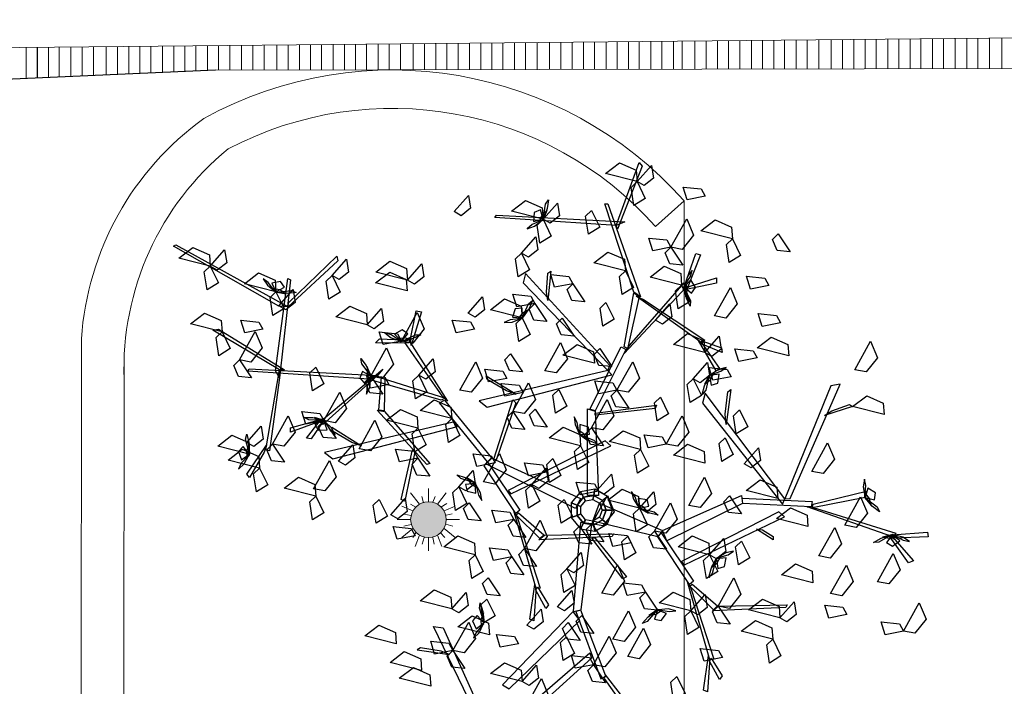
# Model space of a CAD drawing. Units: metres. Extents: x 683747 to 683899, y 4050670 to 4050771.
# Drawn here: x 683841 to 683850, y 4050737 to 4050743 of the extents above; entities that cross this region are included whole.
import ezdxf

# ---------------------------------------------------------------- set-up
doc = ezdxf.new("R2010")
doc.units = ezdxf.units.M
doc.header["$LTSCALE"] = 40
doc.header["$MEASUREMENT"] = 0
doc.linetypes.add('1', pattern=[0])
doc.layers.get('0').update_dxf_attribs({"lineweight": 0})
for name, color, linetype, lineweight in [('Abro va jooy', 171, '1', 0), ('edari', 16, '1', 0), ('fazaye sabz', 141, '1', 13), ('LEGEND', 6, 'Continuous', 0), ('S-BAZI-KODAK-p', 80, 'Continuous', 0), ('TREE', 84, 'Continuous', 0)]:
    doc.layers.add(name, color=color, linetype=linetype, lineweight=lineweight)

# ---------------------------------------------------------------- blocks, each defined once
blk = doc.blocks.new('mn')
at = {"layer": 'S-BAZI-KODAK-p'}
h = blk.add_hatch(color=30, dxfattribs=at)
h.dxf.hatch_style = 1
edge = h.paths.add_edge_path()
edge.add_arc((16392.42, 40015.07), 4.51, 180, 360)
edge.add_arc((16392.42, 40015.07), 4.51, 0, 180)
at = {"layer": 'LEGEND', "color": 30, "linetype": 'Continuous', "lineweight": 13, "flags": 128}
for points in [[(16392.42, 40019.57), (16392.42, 40022.96)], [(16390.16, 40019.01), (16387.9, 40021.82)], [(16391.17, 40019.34), (16390.72, 40020.93)], [(16393.54, 40019.45), (16394.11, 40020.93)], [(16394.67, 40019.01), (16396.93, 40021.82)], [(16388.47, 40017.31), (16385.65, 40018.44)], [(16389.26, 40018.22), (16387.9, 40019.01)], [(16395.57, 40018.22), (16397.04, 40019.11)], [(16396.36, 40017.31), (16399.18, 40018.44)], [(16387.9, 40015.07), (16384.52, 40015.07)], [(16388.02, 40016.08), (16386.21, 40016.42)], [(16396.93, 40016.19), (16398.39, 40016.53)], [(16396.93, 40015.07), (16400.31, 40015.07)], [(16388.47, 40012.8), (16385.65, 40010.54)], [(16388.02, 40013.82), (16386.21, 40013.37)], [(16396.36, 40012.8), (16399.18, 40010.54)], [(16396.82, 40013.93), (16398.62, 40013.37)], [(16389.26, 40011.68), (16388.47, 40010.54)], [(16390.16, 40011.11), (16389.03, 40008.29)], [(16391.29, 40010.54), (16390.84, 40008.85)], [(16392.42, 40010.54), (16392.42, 40007.16)], [(16393.54, 40010.54), (16393.88, 40008.85)], [(16394.67, 40011.11), (16395.8, 40008.29)], [(16395.46, 40011.68), (16396.59, 40010.54)]]:
    blk.add_lwpolyline(points, dxfattribs=at)
at = {"layer": 'S-BAZI-KODAK-p', "color": 30}
blk.add_circle((16392.42, 40015.07), 4.51, dxfattribs=at)

msp = doc.modelspace()

# ---------------------------------------------------------------- linework, layer by layer
at = {"ltscale": 0.5}
for p, q in [((683846.9132, 4050736.579), (683846.9132, 4050741.4391)), ((683841.559, 4050725.3017), (683841.5716, 4050740.2181)), ((683841.9382, 4050725.5652), (683841.9504, 4050740.0812))]:
    msp.add_line(p, q, dxfattribs=at)
for centre, radius, start, end in [((683844.3268, 4050739.1358), 3.4637, 41.68769, 118.83165), ((683844.3268, 4050739.1358), 3.1237, 41.68769, 117.74813), ((683844.1934, 4050740.0384), 2.628, 125.79173, 176.07898), ((683844.4638, 4050739.9525), 2.5152, 129.25021, 182.04369)]:
    msp.add_arc(centre, radius, start, end, dxfattribs=at)
at = {"layer": 'Abro va jooy', "color": 163, "lineweight": -3, "ltscale": 5}
msp.add_line((683842.7592, 4050742.5977), (683840.4088, 4050742.4931), dxfattribs=at)
at = {"layer": 'edari', "color": 160, "lineweight": 13, "ltscale": 5}
for p, q in [((683848.718, 4050742.8733), (683848.718, 4050742.6096)), ((683848.8164, 4050742.8742), (683848.8164, 4050742.6097)), ((683848.8176, 4050742.8742), (683848.8176, 4050742.6098)), ((683848.916, 4050742.8752), (683848.916, 4050742.6099)), ((683849.0113, 4050742.8761), (683849.0113, 4050742.6101)), ((683849.1151, 4050742.8771), (683849.1151, 4050742.6103)), ((683849.2135, 4050742.8781), (683849.2135, 4050742.6105)), ((683849.3152, 4050742.879), (683849.3152, 4050742.6107)), ((683849.4189, 4050742.88), (683849.4189, 4050742.6109)), ((683849.5174, 4050742.881), (683849.5174, 4050742.6111)), ((683849.619, 4050742.882), (683849.619, 4050742.6113)), ((683849.619, 4050742.882), (683849.619, 4050742.6113)), ((683849.619, 4050742.882), (683849.619, 4050742.6113)), ((683849.619, 4050742.882), (683849.619, 4050742.6113)), ((683849.619, 4050742.882), (683849.619, 4050742.6113)), ((683849.7302, 4050742.883), (683849.7302, 4050742.6116)), ((683841.082, 4050742.7996), (683841.082, 4050742.5231)), ((683841.1804, 4050742.8006), (683841.1804, 4050742.5275)), ((683841.1816, 4050742.8006), (683841.1816, 4050742.5275)), ((683841.28, 4050742.8015), (683841.28, 4050742.5319)), ((683841.3754, 4050742.8024), (683841.3754, 4050742.5361)), ((683841.4792, 4050742.8034), (683841.4792, 4050742.5407)), ((683841.5776, 4050742.8044), (683841.5776, 4050742.5451)), ((683841.6792, 4050742.8054), (683841.6792, 4050742.5497)), ((683841.6792, 4050742.8054), (683841.6792, 4050742.5497)), ((683841.6792, 4050742.8054), (683841.6792, 4050742.5497)), ((683841.6792, 4050742.8054), (683841.6792, 4050742.5497)), ((683841.6792, 4050742.8054), (683841.6792, 4050742.5497)), ((683841.7904, 4050742.8064), (683841.7904, 4050742.5546)), ((683841.8908, 4050742.8074), (683841.8908, 4050742.5591)), ((683841.9908, 4050742.8084), (683841.9908, 4050742.5635)), ((683842.0898, 4050742.8093), (683842.0898, 4050742.5679)), ((683842.1882, 4050742.8103), (683842.1882, 4050742.5723)), ((683842.2909, 4050742.8113), (683842.2909, 4050742.5769)), ((683842.3893, 4050742.8122), (683842.3893, 4050742.5813)), ((683842.3905, 4050742.8122), (683842.3905, 4050742.5813)), ((683842.4889, 4050742.8132), (683842.4889, 4050742.5857)), ((683842.5843, 4050742.8141), (683842.5843, 4050742.5899)), ((683842.688, 4050742.8151), (683842.688, 4050742.5946)), ((683842.7865, 4050742.8161), (683842.7865, 4050742.5978)), ((683842.8881, 4050742.817), (683842.8881, 4050742.598)), ((683842.9919, 4050742.818), (683842.9919, 4050742.5982)), ((683843.0903, 4050742.819), (683843.0903, 4050742.5984)), ((683843.1919, 4050742.82), (683843.1919, 4050742.5986)), ((683843.1919, 4050742.82), (683843.1919, 4050742.5986)), ((683843.1919, 4050742.82), (683843.1919, 4050742.5986)), ((683843.1919, 4050742.82), (683843.1919, 4050742.5986)), ((683843.1919, 4050742.82), (683843.1919, 4050742.5986)), ((683843.3031, 4050742.821), (683843.3031, 4050742.5988)), ((683843.4035, 4050742.822), (683843.4035, 4050742.599)), ((683843.5035, 4050742.823), (683843.5035, 4050742.5992)), ((683843.6025, 4050742.8239), (683843.6025, 4050742.5994)), ((683843.7009, 4050742.8249), (683843.7009, 4050742.5996)), ((683843.8036, 4050742.8259), (683843.8036, 4050742.5998)), ((683843.902, 4050742.8268), (683843.902, 4050742.6)), ((683843.9032, 4050742.8268), (683843.9032, 4050742.6)), ((683844.0016, 4050742.8278), (683844.0016, 4050742.6002)), ((683844.097, 4050742.8287), (683844.097, 4050742.6004)), ((683844.2008, 4050742.8297), (683844.2008, 4050742.6006)), ((683844.2992, 4050742.8306), (683844.2992, 4050742.6008)), ((683844.4008, 4050742.8316), (683844.4008, 4050742.601)), ((683844.4008, 4050742.8316), (683844.4008, 4050742.601)), ((683844.4008, 4050742.8316), (683844.4008, 4050742.601)), ((683844.4008, 4050742.8316), (683844.4008, 4050742.601)), ((683844.4008, 4050742.8316), (683844.4008, 4050742.601)), ((683844.512, 4050742.8327), (683844.512, 4050742.6012)), ((683844.6124, 4050742.8337), (683844.6124, 4050742.6014)), ((683844.7124, 4050742.8346), (683844.7124, 4050742.6016)), ((683844.8114, 4050742.8356), (683844.8114, 4050742.6018)), ((683844.9098, 4050742.8365), (683844.9098, 4050742.602)), ((683845.0125, 4050742.8375), (683845.0125, 4050742.6022)), ((683845.1109, 4050742.8385), (683845.1109, 4050742.6024)), ((683845.1121, 4050742.8385), (683845.1121, 4050742.6024)), ((683845.2105, 4050742.8394), (683845.2105, 4050742.6026)), ((683845.3059, 4050742.8404), (683845.3059, 4050742.6028)), ((683845.4096, 4050742.8414), (683845.4096, 4050742.603)), ((683845.5081, 4050742.8423), (683845.5081, 4050742.6032)), ((683845.6097, 4050742.8433), (683845.6097, 4050742.6034)), ((683845.6097, 4050742.8433), (683845.6097, 4050742.6034)), ((683845.6097, 4050742.8433), (683845.6097, 4050742.6034)), ((683845.6097, 4050742.8433), (683845.6097, 4050742.6034)), ((683845.6097, 4050742.8433), (683845.6097, 4050742.6034)), ((683845.7209, 4050742.8444), (683845.7209, 4050742.6036)), ((683845.8213, 4050742.8453), (683845.8213, 4050742.6038)), ((683845.9212, 4050742.8463), (683845.9212, 4050742.604)), ((683846.0203, 4050742.8473), (683846.0203, 4050742.6042)), ((683846.1187, 4050742.8482), (683846.1187, 4050742.6044)), ((683846.2214, 4050742.8492), (683846.2214, 4050742.6046)), ((683846.3198, 4050742.8501), (683846.3198, 4050742.6048)), ((683846.321, 4050742.8502), (683846.321, 4050742.6048)), ((683846.4194, 4050742.8511), (683846.4194, 4050742.605)), ((683846.5148, 4050742.852), (683846.5148, 4050742.6052)), ((683846.6185, 4050742.853), (683846.6185, 4050742.6054)), ((683846.717, 4050742.854), (683846.717, 4050742.6056)), ((683846.8186, 4050742.855), (683846.8186, 4050742.6058)), ((683846.8974, 4050742.8557), (683846.8974, 4050742.6059)), ((683846.8974, 4050742.8557), (683846.8974, 4050742.6059)), ((683846.8974, 4050742.8557), (683846.8974, 4050742.6059)), ((683846.8974, 4050742.8557), (683846.8974, 4050742.6059)), ((683847.0086, 4050742.8568), (683847.0086, 4050742.6062)), ((683847.109, 4050742.8578), (683847.109, 4050742.6064)), ((683847.209, 4050742.8587), (683847.209, 4050742.6066)), ((683847.308, 4050742.8597), (683847.308, 4050742.6068)), ((683847.4064, 4050742.8606), (683847.4064, 4050742.6069)), ((683847.5091, 4050742.8616), (683847.5091, 4050742.6072)), ((683847.6075, 4050742.8626), (683847.6075, 4050742.6073)), ((683847.6087, 4050742.8626), (683847.6087, 4050742.6073)), ((683847.7071, 4050742.8635), (683847.7071, 4050742.6075)), ((683847.8025, 4050742.8644), (683847.8025, 4050742.6077)), ((683847.9062, 4050742.8654), (683847.9062, 4050742.6079)), ((683848.0047, 4050742.8664), (683848.0047, 4050742.6081)), ((683848.1063, 4050742.8674), (683848.1063, 4050742.6083)), ((683848.1063, 4050742.8674), (683848.1063, 4050742.6083)), ((683848.1063, 4050742.8674), (683848.1063, 4050742.6083)), ((683848.1063, 4050742.8674), (683848.1063, 4050742.6083)), ((683848.1063, 4050742.8674), (683848.1063, 4050742.6083)), ((683848.2175, 4050742.8684), (683848.2175, 4050742.6086)), ((683848.3179, 4050742.8694), (683848.3179, 4050742.6088)), ((683848.4178, 4050742.8704), (683848.4178, 4050742.609)), ((683848.5169, 4050742.8713), (683848.5169, 4050742.6092)), ((683848.6153, 4050742.8723), (683848.6153, 4050742.6093)), ((683842.7592, 4050742.5977), (683861.8366, 4050742.6356))]:
    msp.add_line(p, q, dxfattribs=at)
at = {"layer": 'edari', "color": 17, "lineweight": 13, "ltscale": 5}
msp.add_line((683846.9134, 4050741.4394), (683846.6595, 4050741.2132), dxfattribs=at)
at = {"layer": 'edari', "color": 160, "lineweight": 13, "ltscale": 5, "flags": 128}
msp.add_lwpolyline([(683814.1391, 4050742.7031), (683840.4072, 4050742.7931), (683866.4902, 4050743.0447)], dxfattribs=at)
at = {"layer": 'fazaye sabz', "color": 40, "ltscale": 0.5}
msp.add_arc((683844.3268, 4050739.1358), 3.1237, 34.09959, 34.1086, dxfattribs=at)
at = {"layer": 'TREE', "linetype": 'Continuous', "lineweight": -3, "flags": 128}
for points in [[(683846.4965, 4050741.6102), (683846.2176, 4050741.6811), (683846.3421, 4050741.7769), (683846.4893, 4050741.7121)], [(683846.3102, 4050741.222), (683846.5145, 4050741.7807), (683846.5418, 4050741.7486), (683846.3238, 4050741.1899)], [(683846.4965, 4050741.6102), (683846.6235, 4050741.7541), (683846.6419, 4050741.6399), (683846.5587, 4050741.5747)], [(683846.4965, 4050741.6102), (683846.5687, 4050741.462), (683846.4681, 4050741.3997), (683846.4437, 4050741.5596)], [(683844.8747, 4050741.3444), (683845.0016, 4050741.4883), (683845.02, 4050741.3741), (683844.9369, 4050741.3089)], [(683847.1012, 4050741.4815), (683846.9395, 4050741.4497), (683846.9051, 4050741.5628), (683847.0659, 4050741.5454)], [(683845.6629, 4050741.2767), (683845.384, 4050741.3477), (683845.5085, 4050741.4434), (683845.6557, 4050741.3786)], [(683845.6629, 4050741.2767), (683845.7899, 4050741.4206), (683845.8083, 4050741.3065), (683845.7251, 4050741.2412)], [(683845.6656, 4050741.2749), (683845.6852, 4050741.4107), (683845.7126, 4050741.4491), (683845.7008, 4050741.3722)], [(683846.4691, 4050740.6312), (683846.2103, 4050741.4147), (683846.2375, 4050741.4147), (683846.5282, 4050740.5895)], [(683846.3102, 4050741.222), (683845.2372, 4050741.2926), (683845.2494, 4050741.3138), (683846.3876, 4050741.2533)], [(683845.6629, 4050741.2767), (683845.6405, 4050741.3598), (683845.5836, 4050741.3373), (683845.5789, 4050741.2585)], [(683845.6628, 4050741.2713), (683845.7007, 4050741.3582), (683845.6527, 4050741.3135), (683845.6318, 4050741.2618)], [(683846.0935, 4050741.3543), (683846.1656, 4050741.2061), (683846.065, 4050741.1438), (683846.0407, 4050741.3038)], [(683845.6554, 4050741.2689), (683845.5663, 4050741.2308), (683845.5225, 4050741.1936), (683845.588, 4050741.2165)], [(683845.6629, 4050741.2767), (683845.735, 4050741.1285), (683845.6345, 4050741.0663), (683845.6101, 4050741.2262)], [(683846.7964, 4050741.0295), (683846.9363, 4050741.2809), (683846.997, 4050741.136), (683846.8967, 4050741.0103)], [(683847.3416, 4050741.1048), (683847.0627, 4050741.1757), (683847.1872, 4050741.2715), (683847.3344, 4050741.2067)], [(683847.7463, 4050741.148), (683847.8529, 4050740.9885), (683847.7378, 4050740.9999), (683847.696, 4050741.097)], [(683843.3223, 4050740.5065), (683842.3872, 4050741.0376), (683842.4074, 4050741.0513), (683843.4055, 4050740.501)], [(683845.4719, 4050740.9777), (683845.5988, 4050741.1216), (683845.6172, 4050741.0075), (683845.5341, 4050740.9422)], [(683846.7964, 4050741.0295), (683846.6347, 4050740.9976), (683846.6002, 4050741.1108), (683846.761, 4050741.0934)], [(683847.3416, 4050741.1048), (683847.4137, 4050740.9566), (683847.3131, 4050740.8944), (683847.2888, 4050741.0543)], [(683842.7138, 4050740.8613), (683842.4349, 4050740.9322), (683842.5594, 4050741.028), (683842.7066, 4050740.9632)], [(683842.7138, 4050740.8613), (683842.8408, 4050741.0052), (683842.8592, 4050740.891), (683842.776, 4050740.8258)], [(683845.4719, 4050740.9777), (683845.544, 4050740.8295), (683845.4434, 4050740.7673), (683845.4191, 4050740.9272)], [(683846.3927, 4050740.8203), (683846.1138, 4050740.8912), (683846.2383, 4050740.987), (683846.3855, 4050740.9222)], [(683846.7964, 4050741.0295), (683846.903, 4050740.8699), (683846.7879, 4050740.8813), (683846.7462, 4050740.9784)], [(683846.9141, 4050740.6793), (683847.0186, 4050740.9745), (683847.0594, 4050740.9609), (683846.9459, 4050740.6793)], [(683843.4073, 4050740.5358), (683843.8346, 4050740.9496), (683843.8452, 4050740.9089), (683843.4055, 4050740.501)], [(683843.7934, 4050740.7793), (683843.9204, 4050740.9232), (683843.9388, 4050740.809), (683843.8556, 4050740.7438)], [(683844.4603, 4050740.7383), (683844.1814, 4050740.8092), (683844.3059, 4050740.905), (683844.4531, 4050740.8402)], [(683844.4603, 4050740.7383), (683844.5873, 4050740.8822), (683844.6057, 4050740.768), (683844.5225, 4050740.7028)], [(683842.7138, 4050740.8613), (683842.786, 4050740.7131), (683842.6854, 4050740.6508), (683842.661, 4050740.8107)], [(683843.296, 4050740.6344), (683843.0171, 4050740.7053), (683843.1416, 4050740.8011), (683843.2888, 4050740.7363)], [(683843.7934, 4050740.7793), (683843.8656, 4050740.6311), (683843.765, 4050740.5688), (683843.7406, 4050740.7287)], [(683844.4583, 4050740.6427), (683844.1794, 4050740.7136), (683844.3039, 4050740.8094), (683844.4511, 4050740.7446)], [(683846.2557, 4050739.9808), (683845.5065, 4050740.7955), (683845.4883, 4050740.7136), (683846.2375, 4050739.9362)], [(683845.6926, 4050740.6325), (683845.7063, 4050740.7989), (683845.7335, 4050740.8164), (683845.7063, 4050740.5566)], [(683845.9271, 4050740.7062), (683845.7654, 4050740.6744), (683845.7309, 4050740.7875), (683845.8917, 4050740.7701)], [(683846.3927, 4050740.8203), (683846.4648, 4050740.6721), (683846.3642, 4050740.6098), (683846.3399, 4050740.7697)], [(683846.8901, 4050740.6946), (683846.6112, 4050740.7655), (683846.7357, 4050740.8612), (683846.8829, 4050740.7964)], [(683846.9161, 4050740.69), (683846.9695, 4050740.7709), (683846.9855, 4050740.8261), (683846.9435, 4050740.7709)], [(683843.2866, 4050740.6398), (683843.2282, 4050740.7171), (683843.1814, 4050740.7507), (683843.2195, 4050740.6927)], [(683843.296, 4050740.6344), (683843.3712, 4050740.6762), (683843.3357, 4050740.726), (683843.258, 4050740.7116)], [(683843.2929, 4050739.9348), (683843.4013, 4050740.7527), (683843.4258, 4050740.7409), (683843.3278, 4050739.8715)], [(683845.9271, 4050740.7062), (683846.0337, 4050740.5466), (683845.9186, 4050740.558), (683845.8769, 4050740.6551)], [(683846.4283, 4050740.1594), (683846.9141, 4050740.7136), (683846.9323, 4050740.6764), (683846.3829, 4050740.0887)], [(683846.8901, 4050740.6946), (683846.9622, 4050740.5463), (683846.8616, 4050740.4841), (683846.8373, 4050740.644)], [(683846.9579, 4050740.6818), (683847.2011, 4050740.7586), (683847.2011, 4050740.7102), (683846.9024, 4050740.6479)], [(683846.9112, 4050740.6839), (683846.9275, 4050740.5905), (683846.9429, 4050740.6543), (683846.9318, 4050740.7089)], [(683846.9141, 4050740.6793), (683846.9786, 4050740.6224), (683847.0137, 4050740.6725), (683846.9742, 4050740.7408)], [(683847.6633, 4050740.6908), (683847.5016, 4050740.659), (683847.4671, 4050740.7722), (683847.6279, 4050740.7548)], [(683843.296, 4050740.6344), (683843.3681, 4050740.4862), (683843.2675, 4050740.424), (683843.2432, 4050740.5839)], [(683843.2907, 4050740.6332), (683843.3842, 4050740.6173), (683843.3292, 4050740.6532), (683843.274, 4050740.661)], [(683843.2948, 4050740.6314), (683843.4314, 4050740.645), (683843.4752, 4050740.6277), (683843.3978, 4050740.6206)], [(683843.3211, 4050740.5111), (683843.448, 4050740.655), (683843.4664, 4050740.5408), (683843.3833, 4050740.4756)], [(683845.5911, 4050740.532), (683845.4293, 4050740.5002), (683845.3949, 4050740.6134), (683845.5557, 4050740.596)], [(683846.3829, 4050740.1471), (683846.4691, 4050740.6264), (683846.5145, 4050740.5925), (683846.4101, 4050740.1289)], [(683846.9109, 4050740.6794), (683846.9693, 4050740.5552), (683846.9676, 4050740.5081), (683846.9351, 4050740.5788)], [(683847.1832, 4050740.421), (683847.3231, 4050740.6724), (683847.3839, 4050740.5276), (683847.2835, 4050740.4018)], [(683844.9987, 4050740.4458), (683845.1257, 4050740.5897), (683845.1441, 4050740.4756), (683845.061, 4050740.4103)], [(683845.4771, 4050740.4048), (683845.1982, 4050740.4757), (683845.3227, 4050740.5715), (683845.4699, 4050740.5067)], [(683845.4791, 4050740.4024), (683845.5341, 4050740.5281), (683845.5706, 4050740.5578), (683845.5389, 4050740.4868)], [(683845.5911, 4050740.532), (683845.6977, 4050740.3724), (683845.5826, 4050740.3839), (683845.5408, 4050740.4809)], [(683846.2208, 4050740.5404), (683846.2929, 4050740.3922), (683846.1923, 4050740.3299), (683846.168, 4050740.4899)], [(683846.5525, 4050740.5652), (683847.0965, 4050740.2057), (683847.0729, 4050740.1807), (683846.4873, 4050740.595)], [(683846.6605, 4050740.383), (683846.7875, 4050740.5269), (683846.8059, 4050740.4127), (683846.7227, 4050740.3475)], [(683842.8177, 4050740.2791), (683842.5388, 4050740.35), (683842.6633, 4050740.4458), (683842.8105, 4050740.381)], [(683844.105, 4050740.342), (683843.8261, 4050740.4129), (683843.9506, 4050740.5086), (683844.0978, 4050740.4438)], [(683844.105, 4050740.342), (683844.232, 4050740.4859), (683844.2504, 4050740.3717), (683844.1672, 4050740.3065)], [(683844.4076, 4050740.1985), (683844.5475, 4050740.45), (683844.6083, 4050740.3051), (683844.5079, 4050740.1794)], [(683844.4897, 4050740.2177), (683844.5393, 4050740.4651), (683844.5871, 4050740.4569), (683844.4946, 4050740.1585)], [(683845.4771, 4050740.4048), (683845.4775, 4050740.4908), (683845.4166, 4050740.4843), (683845.3912, 4050740.4095)], [(683845.4755, 4050740.3997), (683845.5351, 4050740.4734), (683845.477, 4050740.443), (683845.4431, 4050740.3986)], [(683847.7672, 4050740.3601), (683847.6054, 4050740.3283), (683847.571, 4050740.4415), (683847.7318, 4050740.4241)], [(683843.1804, 4050740.3024), (683843.0187, 4050740.2706), (683842.9843, 4050740.3838), (683843.1451, 4050740.3664)], [(683845.0544, 4050740.3033), (683844.8927, 4050740.2715), (683844.8583, 4050740.3847), (683845.0191, 4050740.3673)], [(683845.4677, 4050740.3993), (683845.3717, 4050740.3862), (683845.3196, 4050740.3619), (683845.3888, 4050740.3666)], [(683845.4771, 4050740.4048), (683845.5492, 4050740.2566), (683845.4486, 4050740.1944), (683845.4243, 4050740.3543)], [(683845.833, 4050740.4018), (683845.9396, 4050740.2423), (683845.8246, 4050740.2537), (683845.7828, 4050740.3508)], [(683843.3266, 4050739.9431), (683842.7353, 4050740.2947), (683842.7867, 4050740.3047), (683843.3719, 4050739.9426)], [(683842.8177, 4050740.2791), (683842.8898, 4050740.1309), (683842.7892, 4050740.0686), (683842.7649, 4050740.2286)], [(683842.9727, 4050740.0318), (683843.1126, 4050740.2833), (683843.1734, 4050740.1384), (683843.073, 4050740.0127)], [(683844.4076, 4050740.1985), (683844.2459, 4050740.1667), (683844.2114, 4050740.2799), (683844.3723, 4050740.2625)], [(683844.397, 4050740.2005), (683844.3161, 4050740.2539), (683844.2608, 4050740.2699), (683844.3161, 4050740.2279)], [(683844.4076, 4050740.1985), (683844.4646, 4050740.263), (683844.4145, 4050740.2981), (683844.3461, 4050740.2586)], [(683847.0967, 4050740.098), (683846.8178, 4050740.1689), (683846.9423, 4050740.2647), (683847.0895, 4050740.1999)], [(683844.4715, 4050740.1805), (683844.1788, 4050740.1823), (683844.2128, 4050740.2176), (683844.4857, 4050740.2052)], [(683844.4031, 4050740.1956), (683844.4965, 4050740.2119), (683844.4327, 4050740.2273), (683844.378, 4050740.2162)], [(683844.4075, 4050740.1953), (683844.5317, 4050740.2537), (683844.5788, 4050740.252), (683844.5082, 4050740.2195)], [(683844.7681, 4050739.7135), (683844.4369, 4050740.1844), (683844.4818, 4050740.1921), (683844.8177, 4050739.6663)], [(683845.6784, 4050739.9354), (683845.8183, 4050740.1868), (683845.879, 4050740.042), (683845.7787, 4050739.9163)], [(683846.1187, 4050740.001), (683845.8398, 4050740.0719), (683845.9643, 4050740.1676), (683846.1115, 4050740.1028)], [(683847.0863, 4050740.1578), (683847.2335, 4050739.945), (683847.1968, 4050739.9353), (683847.0403, 4050740.2031)], [(683847.0717, 4050740.1992), (683847.246, 4050740.137), (683847.2495, 4050740.0957), (683847.0798, 4050740.1685)], [(683847.0967, 4050740.098), (683847.2237, 4050740.2419), (683847.2421, 4050740.1277), (683847.1589, 4050740.0625)], [(683847.84, 4050740.0669), (683847.5611, 4050740.1379), (683847.6856, 4050740.2336), (683847.8328, 4050740.1688)], [(683848.4253, 4050739.9445), (683848.5652, 4050740.196), (683848.6259, 4050740.0511), (683848.5256, 4050739.9254)], [(683844.137, 4050739.887), (683844.277, 4050740.1384), (683844.3377, 4050739.9935), (683844.2374, 4050739.8678)], [(683845.375, 4050740.0841), (683845.4816, 4050739.9245), (683845.3665, 4050739.936), (683845.3247, 4050740.033)], [(683846.0786, 4050739.594), (683846.3556, 4050740.1482), (683846.3965, 4050740.1222), (683846.124, 4050739.5791)], [(683846.1665, 4050740.1312), (683846.2731, 4050739.9717), (683846.158, 4050739.9831), (683846.1162, 4050740.0802)], [(683847.5594, 4050740.0485), (683847.3977, 4050740.0167), (683847.3633, 4050740.1299), (683847.5241, 4050740.1125)], [(683842.9727, 4050740.0318), (683843.0793, 4050739.8723), (683842.9642, 4050739.8837), (683842.9225, 4050739.9808)], [(683844.1402, 4050739.8875), (683844.0575, 4050739.997), (683844.0495, 4050740.0435), (683844.0959, 4050739.981)], [(683844.5621, 4050739.8965), (683844.6891, 4050740.0404), (683844.7075, 4050739.9262), (683844.6243, 4050739.861)], [(683844.9269, 4050739.764), (683845.0668, 4050740.0154), (683845.1276, 4050739.8706), (683845.0272, 4050739.7448)], [(683846.3181, 4050739.764), (683846.458, 4050740.0154), (683846.5187, 4050739.8706), (683846.4184, 4050739.7448)], [(683846.994, 4050739.8636), (683847.1209, 4050740.0075), (683847.1393, 4050739.8934), (683847.0562, 4050739.8281)], [(683844.1195, 4050739.8618), (683843.0465, 4050739.9324), (683843.0587, 4050739.9535), (683844.1969, 4050739.8931)], [(683843.3278, 4050739.8715), (683843.2387, 4050739.2255), (683843.206, 4050739.236), (683843.3266, 4050739.9431)], [(683843.6486, 4050739.9675), (683843.7207, 4050739.8193), (683843.6201, 4050739.757), (683843.5958, 4050739.917)], [(683844.1969, 4050739.8931), (683843.711, 4050739.4582), (683843.6928, 4050739.4874), (683844.2424, 4050739.9485)], [(683844.137, 4050739.887), (683844.0623, 4050739.9294), (683844.0382, 4050739.8732), (683844.0909, 4050739.8144)], [(683844.1408, 4050739.8831), (683844.1057, 4050739.9712), (683844.1037, 4050739.9056), (683844.1258, 4050739.8543)], [(683846.2375, 4050739.9362), (683845.0963, 4050739.6691), (683845.1692, 4050739.6124), (683846.2736, 4050739.8979)], [(683845.3424, 4050739.8678), (683845.1806, 4050739.836), (683845.1462, 4050739.9492), (683845.307, 4050739.9318)], [(683847.3308, 4050739.8825), (683847.1691, 4050739.8507), (683847.1346, 4050739.9639), (683847.2955, 4050739.9465)], [(683847.1475, 4050739.9005), (683847.2397, 4050739.9303), (683847.2868, 4050739.9634), (683847.2194, 4050739.9465)], [(683844.137, 4050739.887), (683844.2436, 4050739.7274), (683844.1286, 4050739.7388), (683844.0868, 4050739.8359)], [(683844.1373, 4050739.8761), (683844.1017, 4050739.786), (683844.0974, 4050739.7286), (683844.1271, 4050739.7913)], [(683844.2954, 4050739.8135), (683844.1336, 4050739.7817), (683844.0992, 4050739.8949), (683844.26, 4050739.8775)], [(683844.7602, 4050739.6744), (683844.1215, 4050739.858), (683844.1896, 4050739.8849), (683844.7982, 4050739.6911)], [(683844.26, 4050739.8775), (683844.2561, 4050739.579), (683844.2069, 4050739.5858), (683844.2308, 4050739.8804)], [(683844.5621, 4050739.8965), (683844.6342, 4050739.7483), (683844.5337, 4050739.686), (683844.5093, 4050739.846)], [(683845.3379, 4050739.7565), (683845.1666, 4050739.8573), (683845.1602, 4050739.891), (683845.4249, 4050739.7282)], [(683845.4872, 4050739.7421), (683845.3255, 4050739.7103), (683845.291, 4050739.8235), (683845.4519, 4050739.8061)], [(683845.3955, 4050739.5754), (683845.5354, 4050739.8269), (683845.5962, 4050739.682), (683845.4958, 4050739.5563)], [(683846.3181, 4050739.764), (683846.1564, 4050739.7321), (683846.1219, 4050739.8453), (683846.2827, 4050739.8279)], [(683846.994, 4050739.8636), (683847.0661, 4050739.7154), (683846.9655, 4050739.6532), (683846.9412, 4050739.8131)], [(683847.1368, 4050739.8955), (683847.1049, 4050739.762), (683847.0741, 4050739.7263), (683847.0929, 4050739.8018)], [(683847.1399, 4050739.8987), (683847.0942, 4050739.8157), (683847.1461, 4050739.8558), (683847.1716, 4050739.9055)], [(683847.1393, 4050739.8934), (683847.1541, 4050739.8086), (683847.2128, 4050739.8258), (683847.2246, 4050739.9039)], [(683843.7216, 4050739.4934), (683843.8615, 4050739.7448), (683843.9222, 4050739.6), (683843.8219, 4050739.4742)], [(683845.8022, 4050739.7704), (683845.8744, 4050739.6222), (683845.7738, 4050739.5599), (683845.7494, 4050739.7198)], [(683846.3181, 4050739.764), (683846.4247, 4050739.6044), (683846.3096, 4050739.6158), (683846.2679, 4050739.7129)], [(683847.8056, 4050738.8007), (683847.0998, 4050739.7365), (683847.0774, 4050739.6469), (683847.7851, 4050738.7522)], [(683847.2774, 4050739.5509), (683847.3004, 4050739.7483), (683847.3286, 4050739.7678), (683847.2867, 4050739.4599)], [(683847.8537, 4050738.8022), (683848.2958, 4050739.8168), (683848.2137, 4050739.8003), (683847.8056, 4050738.8007)], [(683844.8539, 4050739.5111), (683844.575, 4050739.582), (683844.6995, 4050739.6777), (683844.8467, 4050739.6129)], [(683845.1712, 4050739.1295), (683844.7466, 4050739.6515), (683844.7907, 4050739.6752), (683845.2063, 4050739.1628)], [(683845.2262, 4050739.1528), (683845.3967, 4050739.6768), (683845.4206, 4050739.6496), (683845.2462, 4050739.1428)], [(683846.0912, 4050739.4305), (683846.2312, 4050739.682), (683846.2919, 4050739.5371), (683846.1916, 4050739.4114)], [(683846.7031, 4050739.7017), (683846.7753, 4050739.5535), (683846.6747, 4050739.4912), (683846.6504, 4050739.6511)], [(683848.6857, 4050739.5467), (683848.4068, 4050739.6176), (683848.5313, 4050739.7134), (683848.6785, 4050739.6486)], [(683843.7216, 4050739.4934), (683843.5599, 4050739.4616), (683843.5254, 4050739.5747), (683843.6862, 4050739.5573)], [(683844.2577, 4050739.5735), (683844.6597, 4050739.1126), (683844.6335, 4050739.1051), (683844.1928, 4050739.5855)], [(683844.5545, 4050739.4264), (683844.2756, 4050739.4973), (683844.4001, 4050739.5931), (683844.5473, 4050739.5283)], [(683845.3955, 4050739.5754), (683845.5021, 4050739.4159), (683845.387, 4050739.4273), (683845.3453, 4050739.5244)], [(683845.5929, 4050739.5954), (683845.6995, 4050739.4359), (683845.5844, 4050739.4473), (683845.5426, 4050739.5444)], [(683846.0559, 4050738.8309), (683846.0559, 4050739.5984), (683846.124, 4050739.5759), (683846.1558, 4050738.8309)], [(683846.124, 4050739.5598), (683846.6689, 4050739.6305), (683846.6553, 4050739.6016), (683846.124, 4050739.5406)], [(683847.4044, 4050739.5879), (683847.4766, 4050739.4397), (683847.376, 4050739.3774), (683847.3516, 4050739.5373)], [(683848.2221, 4050739.5807), (683848.3798, 4050739.6355), (683848.4068, 4050739.6176), (683848.1582, 4050739.5375)], [(683843.2652, 4050739.2856), (683843.4051, 4050739.5371), (683843.4658, 4050739.3922), (683843.3655, 4050739.2665)], [(683843.6672, 4050739.4803), (683843.424, 4050739.3921), (683843.424, 4050739.43), (683843.7227, 4050739.5133)], [(683843.7231, 4050739.4962), (683843.5859, 4050739.4998), (683843.5446, 4050739.5225), (683843.6224, 4050739.5198)], [(683843.711, 4050739.4839), (683843.6065, 4050739.3312), (683843.5657, 4050739.3382), (683843.6792, 4050739.4839)], [(683843.727, 4050739.4939), (683843.6362, 4050739.5214), (683843.6863, 4050739.4789), (683843.7401, 4050739.4643)], [(683843.7216, 4050739.4934), (683843.6418, 4050739.4614), (683843.6708, 4050739.4075), (683843.7496, 4050739.4121)], [(683843.7216, 4050739.4934), (683843.8282, 4050739.3338), (683843.7131, 4050739.3452), (683843.6714, 4050739.4423)], [(683844.8676, 4050739.4794), (683843.7264, 4050739.2123), (683843.7992, 4050739.1555), (683844.9036, 4050739.441)], [(683843.7302, 4050739.4868), (683843.7785, 4050739.4028), (683843.8207, 4050739.3636), (683843.7902, 4050739.426)], [(683844.0332, 4050739.2446), (683844.1731, 4050739.4961), (683844.2338, 4050739.3512), (683844.1335, 4050739.2255)], [(683844.8539, 4050739.5111), (683844.926, 4050739.3628), (683844.8254, 4050739.3006), (683844.8011, 4050739.4605)], [(683845.983, 4050739.3808), (683845.966, 4050739.4762), (683845.9396, 4050739.5273), (683845.9472, 4050739.4583)], [(683846.7554, 4050739.2856), (683846.8953, 4050739.5371), (683846.956, 4050739.3922), (683846.8557, 4050739.2665)], [(683843.0376, 4050739.3007), (683843.1645, 4050739.4446), (683843.1829, 4050739.3304), (683843.0998, 4050739.2652)], [(683843.9679, 4050739.2996), (683843.7967, 4050739.4005), (683843.7902, 4050739.4342), (683844.0549, 4050739.2714)], [(683844.5545, 4050739.4264), (683844.6266, 4050739.2782), (683844.526, 4050739.2159), (683844.5017, 4050739.3758)], [(683845.9961, 4050739.2698), (683845.7172, 4050739.3408), (683845.8417, 4050739.4365), (683845.9889, 4050739.3717)], [(683845.9836, 4050739.373), (683846.0597, 4050739.3165), (683846.027, 4050739.3734), (683845.9813, 4050739.4054)], [(683845.9889, 4050739.3717), (683846.0748, 4050739.3748), (683846.0658, 4050739.4354), (683845.9901, 4050739.4577)], [(683846.0912, 4050739.4305), (683846.1979, 4050739.2709), (683846.0828, 4050739.2824), (683846.041, 4050739.3794)], [(683846.5278, 4050739.2378), (683846.2489, 4050739.3087), (683846.3734, 4050739.4045), (683846.5206, 4050739.3397)], [(683843.0594, 4050739.1968), (683842.7805, 4050739.2677), (683842.905, 4050739.3635), (683843.0522, 4050739.2987)], [(683843.0626, 4050739.1962), (683843.0267, 4050739.3286), (683843.0367, 4050739.3747), (683843.0563, 4050739.2995)], [(683845.3772, 4050738.8448), (683846.2649, 4050739.2714), (683846.2135, 4050739.314), (683845.3525, 4050738.8756)], [(683845.9865, 4050739.3696), (683846.1143, 4050739.3198), (683846.1455, 4050739.2844), (683846.0733, 4050739.3133)], [(683846.7554, 4050739.2856), (683846.5937, 4050739.2538), (683846.5592, 4050739.367), (683846.72, 4050739.3496)], [(683847.2767, 4050739.3417), (683847.3488, 4050739.1935), (683847.2482, 4050739.1312), (683847.2239, 4050739.2911)], [(683848.0453, 4050739.0443), (683848.1852, 4050739.2958), (683848.2459, 4050739.1509), (683848.1456, 4050739.0252)], [(683843.1511, 4050739.0737), (683842.8722, 4050739.1446), (683842.9967, 4050739.2404), (683843.144, 4050739.1756)], [(683843.0594, 4050739.1968), (683843.0059, 4050739.2641), (683842.9626, 4050739.2209), (683842.9896, 4050739.1467)], [(683843.0615, 4050739.1918), (683843.0618, 4050739.2866), (683843.0355, 4050739.2265), (683843.0368, 4050739.1707)], [(683843.191, 4050739.214), (683843.0627, 4050738.9894), (683843.0381, 4050739.0183), (683843.212, 4050739.275)], [(683843.2652, 4050739.2856), (683843.3718, 4050739.1261), (683843.2567, 4050739.1375), (683843.2149, 4050739.2346)], [(683843.8493, 4050739.1339), (683843.9763, 4050739.2778), (683843.9947, 4050739.1637), (683843.9115, 4050739.0984)], [(683844.5525, 4050739.1599), (683844.3907, 4050739.1281), (683844.3563, 4050739.2413), (683844.5171, 4050739.2239)], [(683844.526, 4050739.2159), (683844.4389, 4050738.7798), (683844.4064, 4050738.794), (683844.5066, 4050739.234)], [(683845.9961, 4050739.2698), (683846.0682, 4050739.1216), (683845.9676, 4050739.0594), (683845.9433, 4050739.2193)], [(683846.5278, 4050739.2378), (683846.5999, 4050739.0896), (683846.4993, 4050739.0273), (683846.475, 4050739.1873)], [(683847.0978, 4050739.1175), (683846.8189, 4050739.1884), (683846.9434, 4050739.2842), (683847.0906, 4050739.2193)], [(683847.4454, 4050739.1096), (683847.5724, 4050739.2534), (683847.5908, 4050739.1393), (683847.5076, 4050739.0741)], [(683843.0556, 4050739.1867), (683842.989, 4050739.1163), (683842.9635, 4050739.0647), (683843.0145, 4050739.1118)], [(683843.6299, 4050738.8894), (683843.7698, 4050739.1408), (683843.8305, 4050738.996), (683843.7302, 4050738.8703)], [(683844.5525, 4050739.1599), (683844.6591, 4050739.0004), (683844.544, 4050739.0118), (683844.5022, 4050739.1088)], [(683845.2385, 4050739.1189), (683845.0768, 4050739.0871), (683845.0423, 4050739.2003), (683845.2031, 4050739.1829)], [(683845.1364, 4050738.9504), (683845.2764, 4050739.2018), (683845.3371, 4050739.057), (683845.2368, 4050738.9312)], [(683845.1712, 4050739.1295), (683845.4569, 4050738.7003), (683845.4217, 4050738.6712), (683845.1422, 4050739.0927)], [(683845.951, 4050738.7143), (683845.1558, 4050739.1119), (683845.2096, 4050739.1611), (683845.9957, 4050738.8036)], [(683845.7494, 4050739.1567), (683845.8216, 4050739.0085), (683845.721, 4050738.9462), (683845.6967, 4050739.1061)], [(683843.1511, 4050739.0737), (683843.2233, 4050738.9255), (683843.1227, 4050738.8633), (683843.0983, 4050739.0232)], [(683844.9168, 4050738.907), (683845.0437, 4050739.0509), (683845.0621, 4050738.9367), (683844.979, 4050738.8715)], [(683845.6949, 4050739.0369), (683845.5332, 4050739.0051), (683845.4988, 4050739.1183), (683845.6596, 4050739.1009)], [(683845.5636, 4050738.9271), (683845.6905, 4050739.071), (683845.7089, 4050738.9568), (683845.6258, 4050738.8916)], [(683843.6486, 4050738.825), (683843.3697, 4050738.8959), (683843.4942, 4050738.9917), (683843.6414, 4050738.9269)], [(683845.0644, 4050738.939), (683844.9335, 4050738.9803), (683844.9001, 4050739.0136), (683844.974, 4050738.9895)], [(683845.0674, 4050738.9358), (683844.9878, 4050738.9872), (683845.0242, 4050738.9326), (683845.0719, 4050738.9037)], [(683846.1532, 4050738.8684), (683845.9914, 4050738.8366), (683845.957, 4050738.9498), (683846.1178, 4050738.9323)], [(683846.1437, 4050738.8763), (683846.2706, 4050739.0201), (683846.289, 4050738.906), (683846.2059, 4050738.8408)], [(683846.9545, 4050738.7418), (683847.0944, 4050738.9932), (683847.1551, 4050738.8484), (683847.0548, 4050738.7226)], [(683847.7428, 4050738.8031), (683847.4639, 4050738.8741), (683847.5884, 4050738.9698), (683847.7357, 4050738.905)], [(683848.5146, 4050738.8231), (683848.5236, 4050738.9196), (683848.5118, 4050738.9759), (683848.5007, 4050738.9074)], [(683844.9168, 4050738.907), (683844.9889, 4050738.7588), (683844.8883, 4050738.6965), (683844.864, 4050738.8565)], [(683845.0621, 4050738.9367), (683844.9766, 4050738.928), (683844.9896, 4050738.8682), (683845.0666, 4050738.8509)], [(683845.0686, 4050738.9281), (683845.0918, 4050738.834), (683845.1216, 4050738.7847), (683845.1094, 4050738.8531)], [(683845.5636, 4050738.9271), (683845.6357, 4050738.7789), (683845.5351, 4050738.7166), (683845.5108, 4050738.8765)], [(683846.0226, 4050738.8143), (683845.9945, 4050738.8629), (683845.9115, 4050738.7641), (683845.9643, 4050738.7449)], [(683846.1118, 4050738.83), (683846.1216, 4050738.8854), (683845.9945, 4050738.8629), (683846.0226, 4050738.8143)], [(683846.1903, 4050738.7847), (683846.2334, 4050738.8208), (683846.1216, 4050738.8854), (683846.1118, 4050738.83)], [(683846.5175, 4050738.7193), (683846.2386, 4050738.7903), (683846.3631, 4050738.886), (683846.5103, 4050738.8212)], [(683846.5103, 4050738.7275), (683846.48, 4050738.8196), (683846.4467, 4050738.8664), (683846.4639, 4050738.7992)], [(683846.5175, 4050738.7193), (683846.6444, 4050738.8632), (683846.6628, 4050738.7491), (683846.5797, 4050738.6838)], [(683848.0572, 4050738.7531), (683848.5304, 4050738.868), (683848.5178, 4050738.8128), (683848.0516, 4050738.7208)], [(683848.5178, 4050738.8128), (683848.6015, 4050738.7928), (683848.6089, 4050738.8536), (683848.5419, 4050738.8953)], [(683843.6486, 4050738.825), (683843.7207, 4050738.6768), (683843.6201, 4050738.6145), (683843.5958, 4050738.7745)], [(683844.2113, 4050738.7943), (683844.2834, 4050738.646), (683844.1829, 4050738.5838), (683844.1585, 4050738.7437)], [(683844.3127, 4050738.6583), (683844.4397, 4050738.8022), (683844.4581, 4050738.688), (683844.3749, 4050738.6228)], [(683845.8512, 4050738.7943), (683845.9233, 4050738.646), (683845.8227, 4050738.5838), (683845.7984, 4050738.7437)], [(683846.0403, 4050738.7836), (683846.0226, 4050738.8143), (683845.9643, 4050738.7449), (683845.9977, 4050738.7327)], [(683846.1057, 4050738.7951), (683846.1118, 4050738.83), (683846.0226, 4050738.8143), (683846.0403, 4050738.7836)], [(683846.0941, 4050738.5802), (683846.234, 4050738.8316), (683846.2947, 4050738.6868), (683846.1944, 4050738.561)], [(683846.1631, 4050738.7619), (683846.1903, 4050738.7847), (683846.1118, 4050738.83), (683846.1057, 4050738.7951)], [(683846.1858, 4050738.6995), (683846.2213, 4050738.6995), (683846.1903, 4050738.7847), (683846.1631, 4050738.7619)], [(683846.2213, 4050738.6995), (683846.2775, 4050738.6995), (683846.2334, 4050738.8208), (683846.1903, 4050738.7847)], [(683846.5175, 4050738.7193), (683846.6021, 4050738.7345), (683846.5846, 4050738.7932), (683846.5065, 4050738.8046)], [(683846.7212, 4050738.5199), (683847.4231, 4050738.8302), (683847.4301, 4050738.7589), (683846.7616, 4050738.4286)], [(683847.3157, 4050738.8264), (683847.4223, 4050738.6669), (683847.3072, 4050738.6783), (683847.2655, 4050738.7754)], [(683847.4283, 4050738.8077), (683848.0472, 4050738.7785), (683848.0399, 4050738.7306), (683847.4331, 4050738.7602)], [(683848.3377, 4050738.566), (683848.4777, 4050738.8175), (683848.5384, 4050738.6726), (683848.4381, 4050738.5469)], [(683848.5131, 4050738.8154), (683848.5714, 4050738.7406), (683848.555, 4050738.8042), (683848.5195, 4050738.8472)], [(683848.5149, 4050738.8113), (683848.6249, 4050738.7292), (683848.6455, 4050738.6868), (683848.5836, 4050738.7339)], [(683845.0089, 4050738.7663), (683845.1155, 4050738.6068), (683845.0004, 4050738.6182), (683844.9587, 4050738.7153)], [(683845.4052, 4050738.6187), (683845.2435, 4050738.5869), (683845.209, 4050738.7001), (683845.3699, 4050738.6827)], [(683845.4356, 4050738.6303), (683845.6368, 4050738.01), (683845.6027, 4050738.0052), (683845.4032, 4050738.6943)], [(683845.9643, 4050738.7449), (683845.9115, 4050738.7641), (683845.9115, 4050738.635), (683845.9643, 4050738.6542)], [(683845.9977, 4050738.7327), (683845.9643, 4050738.7449), (683845.9643, 4050738.6542), (683845.9977, 4050738.6664)], [(683846.1631, 4050738.7619), (683846.7212, 4050738.5199), (683846.6792, 4050738.4641), (683846.1057, 4050738.604)], [(683846.1631, 4050738.6372), (683846.1903, 4050738.6144), (683846.2213, 4050738.6995), (683846.1858, 4050738.6995)], [(683846.1903, 4050738.6144), (683846.2334, 4050738.5783), (683846.2775, 4050738.6995), (683846.2213, 4050738.6995)], [(683846.5175, 4050738.7193), (683846.5896, 4050738.5711), (683846.489, 4050738.5089), (683846.4647, 4050738.6688)], [(683846.5121, 4050738.7199), (683846.5954, 4050738.6746), (683846.555, 4050738.7263), (683846.5052, 4050738.7516)], [(683846.5154, 4050738.7169), (683846.649, 4050738.6856), (683846.6848, 4050738.655), (683846.6093, 4050738.6734)], [(683846.6515, 4050738.5149), (683846.7915, 4050738.7663), (683846.8522, 4050738.6215), (683846.7519, 4050738.4957)], [(683846.9163, 4050738.2152), (683847.8039, 4050738.6418), (683847.7526, 4050738.6844), (683846.8916, 4050738.246)], [(683848.0107, 4050738.5544), (683847.7318, 4050738.6253), (683847.8563, 4050738.7211), (683848.0035, 4050738.6563)], [(683848.0868, 4050738.7165), (683848.7902, 4050738.4963), (683848.7635, 4050738.4646), (683848.0038, 4050738.7295)], [(683845.4052, 4050738.6187), (683845.5118, 4050738.4592), (683845.3968, 4050738.4706), (683845.355, 4050738.5677)], [(683845.4447, 4050738.6759), (683845.6711, 4050738.4814), (683845.6343, 4050738.4481), (683845.4237, 4050738.6554)], [(683845.498, 4050738.3594), (683845.6379, 4050738.6109), (683845.6986, 4050738.466), (683845.5983, 4050738.3403)], [(683845.9643, 4050738.6542), (683845.9115, 4050738.635), (683845.9945, 4050738.5361), (683846.0226, 4050738.5848)], [(683845.9977, 4050738.6664), (683845.9643, 4050738.6542), (683846.0226, 4050738.5848), (683846.0403, 4050738.6155)], [(683846.0403, 4050738.6155), (683846.0226, 4050738.5848), (683846.1118, 4050738.5691), (683846.1057, 4050738.604)], [(683846.1057, 4050738.604), (683846.1118, 4050738.5691), (683846.1903, 4050738.6144), (683846.1631, 4050738.6372)], [(683846.1118, 4050738.5691), (683846.1216, 4050738.5137), (683846.2334, 4050738.5783), (683846.1903, 4050738.6144)], [(683844.5306, 4050738.4739), (683844.3689, 4050738.4421), (683844.3344, 4050738.5552), (683844.4953, 4050738.5378)], [(683845.9949, 4050738.5916), (683845.9301, 4050737.8016), (683845.9996, 4050737.8169), (683846.0941, 4050738.5802)], [(683845.9874, 4050738.5586), (683846.094, 4050738.399), (683845.9789, 4050738.4105), (683845.9371, 4050738.5075)], [(683846.0226, 4050738.5848), (683845.9945, 4050738.5361), (683846.1216, 4050738.5137), (683846.1118, 4050738.5691)], [(683846.0941, 4050738.5802), (683846.2007, 4050738.4206), (683846.0856, 4050738.432), (683846.0439, 4050738.5291)], [(683846.6515, 4050738.5149), (683846.7581, 4050738.3553), (683846.6431, 4050738.3667), (683846.6013, 4050738.4638)], [(683847.6073, 4050738.5252), (683847.7018, 4050738.4685), (683847.7013, 4050738.439), (683847.5562, 4050738.533)], [(683848.1082, 4050738.2954), (683848.2481, 4050738.5469), (683848.3088, 4050738.402), (683848.2085, 4050738.2763)], [(683845.0616, 4050738.3057), (683844.7827, 4050738.3766), (683844.9072, 4050738.4724), (683845.0544, 4050738.4076)], [(683845.6764, 4050738.4791), (683846.2877, 4050738.4917), (683846.2767, 4050738.4668), (683845.6255, 4050738.4371)], [(683846.1227, 4050738.4555), (683846.4014, 4050738.1088), (683846.3696, 4050738.0931), (683846.0965, 4050738.4522)], [(683846.4438, 4050738.411), (683846.2821, 4050738.3792), (683846.2476, 4050738.4924), (683846.4085, 4050738.475)], [(683846.4136, 4050738.4706), (683846.4857, 4050738.3224), (683846.3851, 4050738.2602), (683846.3608, 4050738.4201)], [(683846.7103, 4050738.5), (683846.996, 4050738.0707), (683846.9608, 4050738.0416), (683846.6812, 4050738.4631)], [(683847.1388, 4050738.3057), (683846.8599, 4050738.3766), (683846.9844, 4050738.4724), (683847.1316, 4050738.4076)], [(683847.1388, 4050738.3057), (683847.2658, 4050738.4496), (683847.2842, 4050738.3354), (683847.201, 4050738.2702)], [(683847.4226, 4050738.4272), (683847.4947, 4050738.279), (683847.3941, 4050738.2168), (683847.3698, 4050738.3767)], [(683848.7586, 4050738.4856), (683848.64, 4050738.4166), (683848.593, 4050738.4142), (683848.6605, 4050738.4527)], [(683848.7631, 4050738.4857), (683848.6715, 4050738.4614), (683848.7364, 4050738.4516), (683848.7899, 4050738.4674)], [(683848.7588, 4050738.4824), (683848.7077, 4050738.4132), (683848.7607, 4050738.3826), (683848.8253, 4050738.428)], [(683848.7788, 4050738.4434), (683848.9474, 4050738.252), (683848.9031, 4050738.2324), (683848.7253, 4050738.4804)], [(683848.7588, 4050738.4824), (683849.071, 4050738.5062), (683849.0751, 4050738.4633), (683848.7717, 4050738.4533)], [(683848.7696, 4050738.4814), (683848.8548, 4050738.4353), (683848.9113, 4050738.4241), (683848.8526, 4050738.4611)], [(683845.3852, 4050738.2862), (683845.2234, 4050738.2544), (683845.189, 4050738.3676), (683845.3498, 4050738.3502)], [(683845.498, 4050738.3594), (683845.6046, 4050738.1999), (683845.4895, 4050738.2113), (683845.4477, 4050738.3083)], [(683847.2094, 4050738.277), (683847.3024, 4050738.3042), (683847.3504, 4050738.3359), (683847.2827, 4050738.321)], [(683845.0616, 4050738.3057), (683845.1337, 4050738.1575), (683845.0332, 4050738.0952), (683845.0088, 4050738.2551)], [(683845.3852, 4050738.2862), (683845.4918, 4050738.1266), (683845.3767, 4050738.1381), (683845.3349, 4050738.2351)], [(683845.8752, 4050738.1809), (683846.0021, 4050738.3248), (683846.0205, 4050738.2106), (683845.9374, 4050738.1454)], [(683847.1388, 4050738.3057), (683847.211, 4050738.1575), (683847.1104, 4050738.0952), (683847.086, 4050738.2551)], [(683847.1986, 4050738.2723), (683847.1628, 4050738.1399), (683847.1311, 4050738.1051), (683847.152, 4050738.18)], [(683847.2018, 4050738.2755), (683847.1537, 4050738.1938), (683847.2068, 4050738.2325), (683847.2337, 4050738.2813)], [(683847.201, 4050738.2702), (683847.2133, 4050738.1851), (683847.2726, 4050738.2006), (683847.2866, 4050738.2783)], [(683848.6275, 4050738.0658), (683848.7674, 4050738.3173), (683848.8281, 4050738.1724), (683848.7278, 4050738.0467)], [(683845.8752, 4050738.1809), (683845.9473, 4050738.0327), (683845.8467, 4050737.9704), (683845.8224, 4050738.1303)], [(683846.184, 4050737.9658), (683846.3239, 4050738.2173), (683846.3846, 4050738.0724), (683846.2843, 4050737.9467)], [(683848.0544, 4050738.057), (683847.7755, 4050738.1279), (683847.9, 4050738.2236), (683848.0472, 4050738.1588)], [(683848.212, 4050737.962), (683848.3519, 4050738.2134), (683848.4127, 4050738.0686), (683848.3123, 4050737.9428)], [(683845.1774, 4050738.1003), (683845.284, 4050737.9408), (683845.169, 4050737.9522), (683845.1272, 4050738.0493)], [(683847.2154, 4050737.8495), (683847.3553, 4050738.101), (683847.4161, 4050737.9561), (683847.3157, 4050737.8304)], [(683844.8539, 4050737.8274), (683844.575, 4050737.8983), (683844.6995, 4050737.9941), (683844.8467, 4050737.9293)], [(683845.5989, 4050737.9789), (683845.5812, 4050737.7208), (683845.5465, 4050737.7362), (683845.5912, 4050738.043)], [(683845.6133, 4050738.0204), (683845.7108, 4050737.8631), (683845.6878, 4050737.8286), (683845.6004, 4050737.9914)], [(683845.7922, 4050737.8454), (683845.9192, 4050737.9892), (683845.9376, 4050737.8751), (683845.8544, 4050737.8099)], [(683846.5704, 4050737.9753), (683846.4087, 4050737.9434), (683846.3742, 4050738.0566), (683846.535, 4050738.0392)], [(683846.9746, 4050738.0007), (683847.1758, 4050737.3804), (683847.1418, 4050737.3756), (683846.9423, 4050738.0647)], [(683846.9837, 4050738.0463), (683847.2102, 4050737.8518), (683847.1733, 4050737.8185), (683846.9628, 4050738.0258)], [(683844.8539, 4050737.8274), (683844.9808, 4050737.9713), (683844.9992, 4050737.8571), (683844.9161, 4050737.7919)], [(683845.1655, 4050737.9121), (683845.2376, 4050737.7639), (683845.137, 4050737.7016), (683845.1127, 4050737.8616)], [(683846.5704, 4050737.9753), (683846.677, 4050737.8157), (683846.5619, 4050737.8271), (683846.5202, 4050737.9242)], [(683846.9721, 4050737.8082), (683846.6932, 4050737.8791), (683846.8177, 4050737.9749), (683846.9649, 4050737.9101)], [(683846.9721, 4050737.8082), (683847.099, 4050737.9521), (683847.1174, 4050737.838), (683847.0343, 4050737.7727)], [(683847.762, 4050737.7454), (683847.4831, 4050737.8163), (683847.6076, 4050737.9121), (683847.7548, 4050737.8473)], [(683845.1402, 4050737.7011), (683845.0984, 4050737.8318), (683845.1063, 4050737.8783), (683845.1293, 4050737.804)], [(683845.5198, 4050737.6807), (683845.6468, 4050737.8246), (683845.6652, 4050737.7104), (683845.5821, 4050737.6452)], [(683845.9528, 4050737.8036), (683846.1759, 4050737.2075), (683846.2189, 4050737.2294), (683845.9993, 4050737.8136)], [(683846.6758, 4050737.8187), (683846.5858, 4050737.715), (683846.5421, 4050737.6975), (683846.5935, 4050737.7559)], [(683846.68, 4050737.8202), (683846.6011, 4050737.7676), (683846.6657, 4050737.7793), (683846.7112, 4050737.8115)], [(683846.677, 4050737.8157), (683846.651, 4050737.7337), (683846.711, 4050737.7219), (683846.7575, 4050737.7857)], [(683846.6875, 4050737.8182), (683846.7831, 4050737.8021), (683846.8401, 4050737.8098), (683846.7726, 4050737.8259)], [(683847.2154, 4050737.8495), (683847.8268, 4050737.8621), (683847.8158, 4050737.8372), (683847.1645, 4050737.8075)], [(683847.2154, 4050737.8495), (683847.322, 4050737.69), (683847.207, 4050737.7014), (683847.1652, 4050737.7985)], [(683847.762, 4050737.7454), (683847.8889, 4050737.8893), (683847.9073, 4050737.7751), (683847.8242, 4050737.7099)], [(683848.3569, 4050737.7761), (683848.1951, 4050737.7443), (683848.1607, 4050737.8575), (683848.3215, 4050737.8401)], [(683848.857, 4050737.6285), (683848.997, 4050737.88), (683849.0577, 4050737.7351), (683848.9574, 4050737.6094)], [(683845.1882, 4050737.5966), (683844.9093, 4050737.6675), (683845.0338, 4050737.7633), (683845.181, 4050737.6985)], [(683845.137, 4050737.7016), (683845.0805, 4050737.7665), (683845.0392, 4050737.7214), (683845.0695, 4050737.6484)], [(683845.1393, 4050737.6967), (683845.1353, 4050737.7915), (683845.1118, 4050737.7302), (683845.1156, 4050737.6746)], [(683845.9301, 4050737.8016), (683845.3047, 4050737.1518), (683845.3625, 4050737.1177), (683845.988, 4050737.7237)], [(683846.0065, 4050737.7687), (683846.1131, 4050737.6091), (683845.9981, 4050737.6206), (683845.9563, 4050737.7176)], [(683846.2807, 4050737.5571), (683846.4206, 4050737.8085), (683846.4813, 4050737.6637), (683846.381, 4050737.5379)], [(683846.9721, 4050737.8082), (683847.0442, 4050737.66), (683846.9436, 4050737.5978), (683846.9193, 4050737.7577)], [(683844.3624, 4050737.5155), (683844.0835, 4050737.5864), (683844.208, 4050737.6821), (683844.3552, 4050737.6173)], [(683845.1347, 4050736.7555), (683844.6908, 4050737.67), (683844.7793, 4050737.657), (683845.1868, 4050736.7554)], [(683844.8641, 4050737.4571), (683845.004, 4050737.7085), (683845.0647, 4050737.5637), (683844.9644, 4050737.438)], [(683845.1337, 4050737.6913), (683845.0702, 4050737.6181), (683845.0471, 4050737.5654), (683845.096, 4050737.6147)], [(683845.8844, 4050737.7047), (683845.991, 4050737.5451), (683845.8759, 4050737.5565), (683845.8341, 4050737.6536)], [(683846.4136, 4050737.4028), (683846.5535, 4050737.6542), (683846.6142, 4050737.5094), (683846.5139, 4050737.3836)], [(683847.6991, 4050737.5568), (683847.4202, 4050737.6277), (683847.5447, 4050737.7235), (683847.6919, 4050737.6587)], [(683848.857, 4050737.6285), (683848.6953, 4050737.5967), (683848.6609, 4050737.7099), (683848.8217, 4050737.6925)], [(683845.4462, 4050737.5172), (683845.2845, 4050737.4854), (683845.25, 4050737.5986), (683845.4109, 4050737.5812)], [(683845.8706, 4050737.5786), (683845.9428, 4050737.4304), (683845.8422, 4050737.3682), (683845.8178, 4050737.5281)], [(683846.1104, 4050737.3314), (683846.2503, 4050737.5828), (683846.311, 4050737.438), (683846.2107, 4050737.3122)], [(683847.6991, 4050737.5568), (683847.7713, 4050737.4086), (683847.6707, 4050737.3463), (683847.6463, 4050737.5062)], [(683844.7597, 4050737.4525), (683844.5782, 4050737.4814), (683844.547, 4050737.4626), (683844.8331, 4050737.4226)], [(683844.8641, 4050737.4571), (683844.7023, 4050737.4253), (683844.6679, 4050737.5385), (683844.8287, 4050737.5211)], [(683847.2528, 4050737.3942), (683847.0911, 4050737.3624), (683847.0567, 4050737.4756), (683847.2175, 4050737.4582)], [(683844.5866, 4050737.2808), (683844.3077, 4050737.3517), (683844.4322, 4050737.4475), (683844.5795, 4050737.3827)], [(683844.8641, 4050737.4571), (683844.9707, 4050737.2975), (683844.8556, 4050737.309), (683844.8138, 4050737.406)], [(683846.0924, 4050737.3894), (683845.2721, 4050736.6454), (683845.2618, 4050736.7308), (683846.0785, 4050737.4369)], [(683846.1104, 4050737.3314), (683845.9486, 4050737.2996), (683845.9142, 4050737.4127), (683846.075, 4050737.3953)], [(683847.138, 4050737.3493), (683847.1203, 4050737.0912), (683847.0856, 4050737.1066), (683847.1302, 4050737.4134)], [(683847.1523, 4050737.3908), (683847.2498, 4050737.2335), (683847.2268, 4050737.199), (683847.1395, 4050737.3618)], [(683844.668, 4050737.1413), (683844.3891, 4050737.2122), (683844.5136, 4050737.308), (683844.6609, 4050737.2432)], [(683845.4771, 4050737.1823), (683845.1982, 4050737.2532), (683845.3227, 4050737.349), (683845.4699, 4050737.2842)], [(683845.4771, 4050737.1823), (683845.604, 4050737.3262), (683845.6224, 4050737.212), (683845.5393, 4050737.1468)], [(683846.1104, 4050737.3314), (683846.217, 4050737.1718), (683846.1019, 4050737.1832), (683846.0601, 4050737.2803)], [(683845.5091, 4050736.9569), (683845.649, 4050737.2084), (683845.7097, 4050737.0635), (683845.6094, 4050736.9378)], [(683846.204, 4050737.2082), (683846.4645, 4050736.8391), (683846.4832, 4050736.8994), (683846.2161, 4050737.2425)], [(683846.8491, 4050737.2261), (683846.9212, 4050737.0778), (683846.8206, 4050737.0156), (683846.7963, 4050737.1755)]]:
    msp.add_lwpolyline(points, close=True, dxfattribs=at)

# ---------------------------------------------------------------- block references
at = {"layer": 'S-BAZI-KODAK-p', "color": 7, "xscale": 0.0350000001490116, "yscale": 0.0350000001490116, "zscale": 0.0350000001490116}
msp.add_blockref('mn', (683270.9129, 4049338.0893), dxfattribs=at)

doc.saveas('drawing.dxf')
